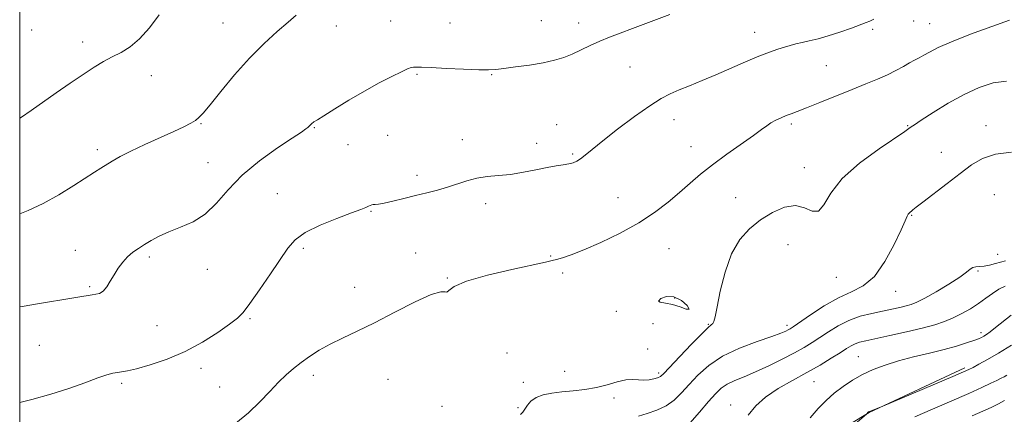
# Model space of a CAD drawing. Extents: x 2129800 to 2132700, y 292300 to 295200.
# Drawn here: x 2130000 to 2130327, y 293770 to 293901 of the extents above; entities that cross this region are included whole.
import ezdxf

# ---------------------------------------------------------------- set-up
doc = ezdxf.new("R2010")
doc.units = 0
doc.header["$MEASUREMENT"] = 0
for name, color, linetype, lineweight in [('BREAKLINE DTM HARD', 7, 'Continuous', 0), ('CONTOUR INDEX', 41, 'Continuous', 13), ('CONTOUR INTERMEDIATE', 44, 'Continuous', 0), ('CONTOUR INTERMEDIATE DEPRESSION', 44, 'Continuous', 0), ('GRID LINE', 7, 'Continuous', 0), ('SPOT ELEVATION DTM', 2, 'Continuous', 13)]:
    doc.layers.add(name, color=color, linetype=linetype, lineweight=lineweight)

msp = doc.modelspace()

# ---------------------------------------------------------------- linework, layer by layer
at = {"layer": 'BREAKLINE DTM HARD'}
msp.add_polyline3d([(2130314.34, 293785.33, 988.3), (2130282.56, 293770.49, 987.95), (2130262.11, 293758.23, 988.91), (2130248.39, 293746.4, 988.61), (2130234.33, 293732.43, 988.15), (2130221.35, 293717.76, 986.92), (2130208.01, 293703.45, 984.42), (2130198.51, 293695.91, 984.57)], dxfattribs=at)
at = {"layer": 'CONTOUR INDEX', "flags": 128}
for points, elevation in [([(2130071.898, 293766.898), (2130076.098, 293770.391), (2130079.866, 293773.995), (2130083.152, 293777.452), (2130086.028, 293780.515), (2130088.592, 293783.022), (2130091.039, 293785.137), (2130093.589, 293787.104), (2130096.434, 293789.119), (2130099.647, 293791.175), (2130103.271, 293793.214), (2130107.386, 293795.241), (2130112.213, 293797.51), (2130118.006, 293800.339), (2130124.768, 293803.837), (2130131.48, 293807.287), (2130136.872, 293809.763), (2130140.03, 293810.65), (2130141.466, 293810.571), (2130142.05, 293810.462), (2130142.697, 293811.064), (2130144.497, 293812.351), (2130148.588, 293814.106), (2130155.54, 293816.094), (2130163.651, 293818.011), (2130174.876, 293820.464), (2130177.062, 293820.974), (2130178.549, 293821.364), (2130180.508, 293821.921), (2130183.436, 293822.899), (2130187.661, 293824.545), (2130193.308, 293827.015), (2130199.68, 293830.105), (2130205.878, 293833.52), (2130211.189, 293836.998), (2130215.649, 293840.409), (2130219.48, 293843.655), (2130222.943, 293846.692), (2130226.455, 293849.692), (2130230.47, 293852.879), (2130235.22, 293856.359), (2130244.112, 293862.613), (2130246.772, 293864.56), (2130248.456, 293865.821), (2130249.843, 293866.754), (2130251.46, 293867.643), (2130253.242, 293868.489), (2130254.975, 293869.219), (2130256.589, 293869.827), (2130258.597, 293870.563), (2130261.658, 293871.74), (2130266.173, 293873.556), (2130276.854, 293877.903), (2130281.454, 293879.749), (2130285.316, 293881.331), (2130288.605, 293882.791), (2130291.455, 293884.23), (2130293.899, 293885.581), (2130295.941, 293886.734), (2130297.623, 293887.631), (2130299.13, 293888.408), (2130300.684, 293889.252), (2130302.584, 293890.341), (2130305.429, 293891.805), (2130309.898, 293893.769), (2130316.274, 293896.245), (2130323.28, 293898.821), (2130329.248, 293900.975)], 1000), ([(2130262.908, 293768.732), (2130265.55, 293771.804), (2130268.176, 293774.501), (2130270.906, 293776.927), (2130273.841, 293779.165), (2130276.989, 293781.223), (2130280.334, 293783.088), (2130283.896, 293784.758), (2130287.817, 293786.268), (2130292.272, 293787.663), (2130297.322, 293788.98), (2130302.564, 293790.236), (2130307.479, 293791.436), (2130311.632, 293792.577), (2130314.919, 293793.598), (2130317.319, 293794.426), (2130318.875, 293795.021), (2130319.868, 293795.474), (2130320.644, 293795.907), (2130321.528, 293796.46), (2130322.764, 293797.325), (2130324.573, 293798.709), (2130329.8, 293802.889)], 990)]:
    msp.add_lwpolyline(points, dxfattribs=dict(at, elevation=elevation))
at = {"layer": 'CONTOUR INTERMEDIATE', "flags": 128}
for points, elevation in [([(2130000, 293805.607), (2130000.858, 293805.764), (2130006.573, 293806.714), (2130017.386, 293808.446), (2130020.709, 293809.026), (2130022.745, 293809.404), (2130024.122, 293809.626), (2130025.363, 293809.774), (2130026.576, 293810.09), (2130027.766, 293810.854), (2130028.943, 293812.259), (2130030.145, 293814.151), (2130031.418, 293816.287), (2130032.799, 293818.446), (2130034.293, 293820.487), (2130035.898, 293822.287), (2130037.618, 293823.773), (2130039.476, 293825.065), (2130041.502, 293826.334), (2130043.752, 293827.709), (2130046.387, 293829.156), (2130049.592, 293830.601), (2130053.452, 293832.056), (2130057.643, 293833.862), (2130061.737, 293836.449), (2130065.487, 293840.102), (2130069.363, 293844.55), (2130074.012, 293849.379), (2130079.77, 293854.166), (2130085.732, 293858.446), (2130090.677, 293861.742), (2130093.708, 293863.736), (2130095.207, 293864.746), (2130095.874, 293865.25), (2130096.302, 293865.645), (2130096.968, 293866.355), (2130097.292, 293866.67), (2130097.607, 293866.94), (2130097.882, 293867.141), (2130099.069, 293867.84), (2130101.126, 293869.111), (2130104.772, 293871.402), (2130109.518, 293874.334), (2130114.65, 293877.37), (2130119.52, 293880.049), (2130123.732, 293882.21), (2130126.956, 293883.773), (2130128.992, 293884.7), (2130130.182, 293885.146), (2130130.998, 293885.31), (2130131.951, 293885.357), (2130133.691, 293885.309), (2130136.906, 293885.151), (2130141.927, 293884.889), (2130147.664, 293884.607), (2130152.673, 293884.409), (2130155.959, 293884.381), (2130158.324, 293884.535), (2130161.016, 293884.866), (2130164.937, 293885.366), (2130169.581, 293886.005), (2130174.092, 293886.748), (2130177.82, 293887.577), (2130180.93, 293888.533), (2130183.791, 293889.672), (2130186.712, 293891.021), (2130189.751, 293892.485), (2130192.901, 293893.939), (2130196.189, 293895.301), (2130199.755, 293896.66), (2130203.771, 293898.147), (2130208.259, 293899.826), (2130216.188, 293902.835)], 1004), ([(2130000, 293868.322), (2130000.649, 293868.731), (2130003.837, 293870.911), (2130012.149, 293876.756), (2130016.778, 293879.975), (2130021.1, 293882.905), (2130024.757, 293885.262), (2130027.899, 293887.135), (2130030.804, 293888.706), (2130033.712, 293890.205), (2130036.712, 293892.048), (2130039.854, 293894.701), (2130043.142, 293898.429), (2130046.405, 293902.714)], 1008), ([(2130000, 293836.513), (2130002.78, 293837.624), (2130007.849, 293839.963), (2130013.052, 293842.859), (2130017.959, 293845.908), (2130024.922, 293850.426), (2130026.986, 293851.722), (2130030.78, 293854.062), (2130033.402, 293855.56), (2130036.981, 293857.401), (2130041.656, 293859.596), (2130051.29, 293863.942), (2130054.641, 293865.517), (2130056.913, 293866.687), (2130058.442, 293867.607), (2130059.619, 293868.521), (2130061.033, 293870.024), (2130063.324, 293872.796), (2130066.932, 293877.253), (2130071.495, 293882.726), (2130076.452, 293888.282), (2130081.284, 293893.14), (2130085.655, 293897.139), (2130089.27, 293900.273), (2130091.961, 293902.573)], 1006), ([(2130000, 293773.759), (2130004.009, 293774.826), (2130010.362, 293776.582), (2130016.387, 293778.513), (2130021.7, 293780.402), (2130025.962, 293781.963), (2130028.96, 293782.986), (2130030.995, 293783.557), (2130032.493, 293783.836), (2130033.913, 293784.001), (2130035.834, 293784.298), (2130038.868, 293784.989), (2130043.412, 293786.291), (2130049.017, 293788.237), (2130055.025, 293790.811), (2130060.809, 293793.912), (2130065.893, 293797.093), (2130069.832, 293799.82), (2130072.416, 293801.811), (2130074.354, 293803.788), (2130076.589, 293806.724), (2130079.774, 293811.24), (2130083.412, 293816.538), (2130089.217, 293825.17), (2130091.628, 293827.924), (2130094.985, 293830.302), (2130099.92, 293832.725), (2130105.486, 293835.019), (2130110.338, 293836.863), (2130113.458, 293838.028), (2130115.142, 293838.67), (2130116.011, 293839.037), (2130116.599, 293839.329), (2130117.09, 293839.554), (2130117.58, 293839.671), (2130118.209, 293839.678), (2130119.294, 293839.735), (2130121.195, 293840.044), (2130124.134, 293840.737), (2130127.782, 293841.68), (2130131.67, 293842.672), (2130135.411, 293843.565), (2130138.948, 293844.425), (2130142.305, 293845.369), (2130148.714, 293847.548), (2130152.007, 293848.412), (2130155.512, 293848.922), (2130159.267, 293849.255), (2130163.293, 293849.667), (2130167.545, 293850.338), (2130171.72, 293851.15), (2130175.452, 293851.909), (2130178.458, 293852.468), (2130180.794, 293852.866), (2130182.601, 293853.191), (2130184.03, 293853.536), (2130185.28, 293854.029), (2130186.559, 293854.805), (2130188.124, 293856.02), (2130190.417, 293857.92), (2130193.927, 293860.772), (2130198.88, 293864.649), (2130204.445, 293868.853), (2130209.53, 293872.495), (2130213.348, 293874.927), (2130216.354, 293876.48), (2130219.308, 293877.728), (2130222.827, 293879.149), (2130226.951, 293880.837), (2130231.571, 293882.788), (2130241.419, 293887.108), (2130245.801, 293888.964), (2130249.332, 293890.32), (2130252.115, 293891.261), (2130254.364, 293891.951), (2130256.298, 293892.527), (2130258.16, 293893.047), (2130260.195, 293893.544), (2130262.619, 293894.07), (2130265.516, 293894.74), (2130268.939, 293895.683), (2130272.823, 293896.956), (2130276.622, 293898.313), (2130281.544, 293900.115), (2130282.768, 293900.612), (2130284.104, 293901.296)], 1002), ([(2130166.622, 293769.853), (2130167.337, 293770.606), (2130168.021, 293771.617), (2130168.869, 293772.902), (2130170.053, 293774.269), (2130171.743, 293775.476), (2130174.062, 293776.337), (2130176.954, 293776.909), (2130180.32, 293777.31), (2130184.042, 293777.659), (2130187.935, 293778.091), (2130191.797, 293778.742), (2130195.441, 293779.675), (2130198.738, 293780.643), (2130201.573, 293781.324), (2130203.887, 293781.503), (2130205.827, 293781.375), (2130207.597, 293781.244), (2130209.334, 293781.342), (2130210.922, 293781.629), (2130212.181, 293781.996), (2130213.081, 293782.449), (2130214.184, 293783.449), (2130219.552, 293789.117), (2130223.465, 293793.206), (2130226.879, 293796.689), (2130228.991, 293798.711), (2130230.035, 293799.626), (2130230.503, 293800.083), (2130230.837, 293800.75), (2130231.258, 293802.34), (2130231.935, 293805.58), (2130233.021, 293810.854), (2130234.6, 293817.18), (2130236.742, 293823.232), (2130239.485, 293827.981), (2130242.751, 293831.584), (2130246.431, 293834.491), (2130250.384, 293837), (2130254.337, 293838.781), (2130257.982, 293839.35), (2130261.075, 293838.535), (2130263.617, 293837.42), (2130265.675, 293837.404), (2130267.46, 293839.526), (2130269.775, 293843.401), (2130273.571, 293848.283), (2130279.35, 293853.439), (2130285.833, 293858.183), (2130294.442, 293863.941), (2130295.761, 293864.864), (2130296.542, 293865.482), (2130297.557, 293866.169), (2130299.847, 293867.663), (2130303.802, 293870.194), (2130308.85, 293873.281), (2130314.176, 293876.262), (2130319.133, 293878.578), (2130323.744, 293880.065), (2130328.197, 293880.661)], 998), ([(2130205.781, 293769.277), (2130208.74, 293770.18), (2130211.938, 293771.247), (2130214.996, 293772.675), (2130217.652, 293774.612), (2130220.096, 293777.027), (2130222.633, 293779.839), (2130225.565, 293782.942), (2130229.189, 293786.132), (2130233.801, 293789.177), (2130239.461, 293791.87), (2130245.279, 293794.101), (2130250.133, 293795.786), (2130253.191, 293796.884), (2130254.8, 293797.537), (2130255.6, 293797.931), (2130256.224, 293798.292), (2130257.295, 293799.004), (2130263.019, 293802.976), (2130267.548, 293805.923), (2130272.278, 293808.593), (2130276.615, 293810.552), (2130280.561, 293812.57), (2130284.262, 293815.721), (2130287.784, 293820.652), (2130290.874, 293826.308), (2130293.196, 293831.209), (2130294.537, 293834.239), (2130295.169, 293835.732), (2130295.484, 293836.388), (2130295.807, 293836.8), (2130296.185, 293837.137), (2130296.594, 293837.464), (2130297.108, 293837.898), (2130298.184, 293838.771), (2130300.377, 293840.472), (2130308.445, 293846.583), (2130312.836, 293849.951), (2130316.595, 293852.807), (2130320.228, 293854.981), (2130324.518, 293856.389), (2130329.924, 293857.018)], 996), ([(2130222.868, 293766.925), (2130226.089, 293770.623), (2130229.063, 293774.101), (2130231.379, 293776.703), (2130233.322, 293778.538), (2130235.355, 293779.91), (2130237.869, 293781.109), (2130240.986, 293782.38), (2130244.758, 293783.956), (2130249.133, 293785.978), (2130253.639, 293788.213), (2130257.697, 293790.338), (2130260.908, 293792.125), (2130263.565, 293793.733), (2130266.142, 293795.419), (2130269.023, 293797.351), (2130272.254, 293799.342), (2130275.796, 293801.116), (2130279.574, 293802.463), (2130283.371, 293803.451), (2130286.937, 293804.215), (2130290.06, 293804.868), (2130292.688, 293805.44), (2130294.809, 293805.937), (2130296.522, 293806.422), (2130298.37, 293807.174), (2130301.009, 293808.525), (2130304.813, 293810.659), (2130309.035, 293813.163), (2130312.649, 293815.473), (2130314.904, 293817.141), (2130316.143, 293818.187), (2130316.986, 293818.744), (2130317.955, 293818.96), (2130319.189, 293819.031), (2130320.731, 293819.166), (2130322.576, 293819.519), (2130324.534, 293820.015), (2130327.876, 293820.953)], 994), ([(2130242.339, 293769.63), (2130244.803, 293772.662), (2130248.047, 293775.596), (2130252.256, 293778.429), (2130257.033, 293781.156), (2130261.838, 293783.776), (2130266.196, 293786.262), (2130269.911, 293788.499), (2130272.853, 293790.349), (2130274.972, 293791.716), (2130276.523, 293792.673), (2130277.837, 293793.338), (2130279.285, 293793.839), (2130281.38, 293794.349), (2130289.459, 293796.072), (2130294.972, 293797.288), (2130300.191, 293798.517), (2130304.339, 293799.632), (2130307.63, 293800.721), (2130310.524, 293801.931), (2130313.386, 293803.37), (2130316.202, 293804.993), (2130318.866, 293806.723), (2130321.296, 293808.468), (2130323.531, 293810.094), (2130325.637, 293811.456), (2130327.717, 293812.468)], 992), ([(2130265.361, 293756.013), (2130281.624, 293769.985), (2130282.177, 293770.545), (2130282.345, 293770.682), (2130282.634, 293770.832), (2130283.227, 293771.08), (2130287.044, 293772.593), (2130310.378, 293782.475), (2130313.901, 293783.984), (2130315.717, 293784.803), (2130317.086, 293785.49), (2130319.06, 293786.526), (2130321.866, 293788.068), (2130325.523, 293790.199), (2130329.904, 293792.885)], 988), ([(2130297.745, 293768.991), (2130303.595, 293771.617), (2130315.634, 293776.849), (2130319.97, 293778.782), (2130323.001, 293780.186), (2130325.044, 293781.169), (2130326.408, 293781.845), (2130327.39, 293782.362), (2130328.282, 293782.877)], 986), ([(2130316.787, 293769.345), (2130320.289, 293770.887), (2130323.147, 293772.182), (2130325.51, 293773.328), (2130327.556, 293774.42)], 984)]:
    msp.add_lwpolyline(points, dxfattribs=dict(at, elevation=elevation))
at = {"layer": 'CONTOUR INTERMEDIATE DEPRESSION', "elevation": 998, "flags": 128}
msp.add_lwpolyline([(2130217.617, 293808.933), (2130220.073, 293807.716), (2130221.948, 293806.043), (2130222.628, 293804.858), (2130221.711, 293804.839), (2130219.653, 293805.587), (2130217.124, 293806.433), (2130214.757, 293806.883), (2130213.049, 293807.132), (2130212.459, 293807.55), (2130213.286, 293808.336), (2130215.177, 293809.012), (2130217.617, 293808.933)], dxfattribs=at)
at = {"layer": 'GRID LINE', "flags": 128}
msp.add_lwpolyline([(2130000, 292500), (2132500, 292500), (2132500, 295000), (2130000, 295000), (2130000, 292500)], dxfattribs=at)
at = {"layer": 'SPOT ELEVATION DTM'}
for p in [(2130123.39, 293900.63, 1005.2), (2130173.48, 293900.78, 1004.9), (2130297.28, 293900.68, 1001.2), (2130003.99, 293897.7, 1009.5), (2130067.6, 293899.99, 1006.9), (2130105.29, 293899.01, 1005.5), (2130143.11, 293899.95, 1005.2), (2130185.92, 293899.97, 1004.6), (2130244.4, 293896.94, 1002.7), (2130283.73, 293897.9, 1001.7), (2130302.61, 293899.78, 1000.9), (2130020.97, 293893.68, 1008.6), (2130202.97, 293885.4, 1003.1), (2130268.27, 293885.85, 1001.1), (2130043.77, 293882.49, 1007.2), (2130132.09, 293882.9, 1003.8), (2130157, 293882.81, 1003.9), (2130217.57, 293867.85, 1001.3), (2130060.32, 293866.52, 1005.9), (2130097.95, 293865.23, 1003.9), (2130178.6, 293866.22, 1002.7), (2130256.59, 293866.45, 999.7), (2130295.36, 293865.84, 998.1), (2130321.38, 293865.84, 996.5), (2130122.36, 293862.63, 1002.9), (2130147.17, 293861.25, 1002.8), (2130025.81, 293857.84, 1006.4), (2130109.23, 293859.54, 1003.2), (2130171.99, 293859.95, 1002.7), (2130223.26, 293858.87, 1000.7), (2130183.88, 293856.4, 1002.2), (2130306.48, 293856.99, 996.7), (2130062.66, 293853.55, 1004.8), (2130261.02, 293851.84, 998.7), (2130132.13, 293849.35, 1002.5), (2130085.71, 293843.24, 1002.8), (2130198.97, 293841.96, 1000.9), (2130238.11, 293841.88, 998.9), (2130324.12, 293842.95, 995.1), (2130155.03, 293839.92, 1001.4), (2130116.89, 293837.37, 1001.9), (2130296.64, 293836.03, 995.9), (2130094.39, 293825.05, 1001.7), (2130216.01, 293824.99, 999.1), (2130255.58, 293826.27, 996.9), (2130018.48, 293824.42, 1004.7), (2130043.13, 293822.15, 1003.7), (2130131.66, 293823.55, 1000.5), (2130176.57, 293822.5, 1000.1), (2130325.26, 293823.12, 994.7), (2130062.4, 293818.09, 1003.3), (2130142.28, 293815.2, 1000.1), (2130180.64, 293816.91, 999.7), (2130271.59, 293815.48, 997.3), (2130318.76, 293817.51, 993.8), (2130023.32, 293812.37, 1004.2), (2130111.42, 293812.13, 1000.9), (2130291.31, 293810.76, 995.3), (2130217.85, 293808.5, 997.8), (2130198.45, 293804.11, 998.3), (2130045.7, 293799.33, 1003.2), (2130076.63, 293801.63, 1001.8), (2130210.69, 293800.01, 999.2), (2130229.09, 293799.81, 998.1), (2130255.18, 293799.45, 996.4), (2130319.7, 293797.06, 990.4), (2130006.48, 293792.82, 1003.1), (2130162.11, 293790.24, 998.4), (2130208.87, 293791.55, 998.8), (2130278.96, 293789.06, 990.9), (2130060.27, 293785.17, 1001.4), (2130097.68, 293782.88, 999.5), (2130181.22, 293784.12, 999.2), (2130212.52, 293783.57, 998.3), (2130033.93, 293780.17, 1001.7), (2130122.51, 293781.55, 998.8), (2130167.55, 293780.51, 998.9), (2130264.13, 293780.77, 991.1), (2130066.47, 293778.94, 1000.9), (2130140.49, 293772.55, 999.4), (2130197.61, 293775.25, 997.4), (2130236.52, 293772.96, 992.5), (2130165.73, 293772.05, 998.4)]:
    msp.add_point(p, dxfattribs=at)

doc.saveas('drawing.dxf')
